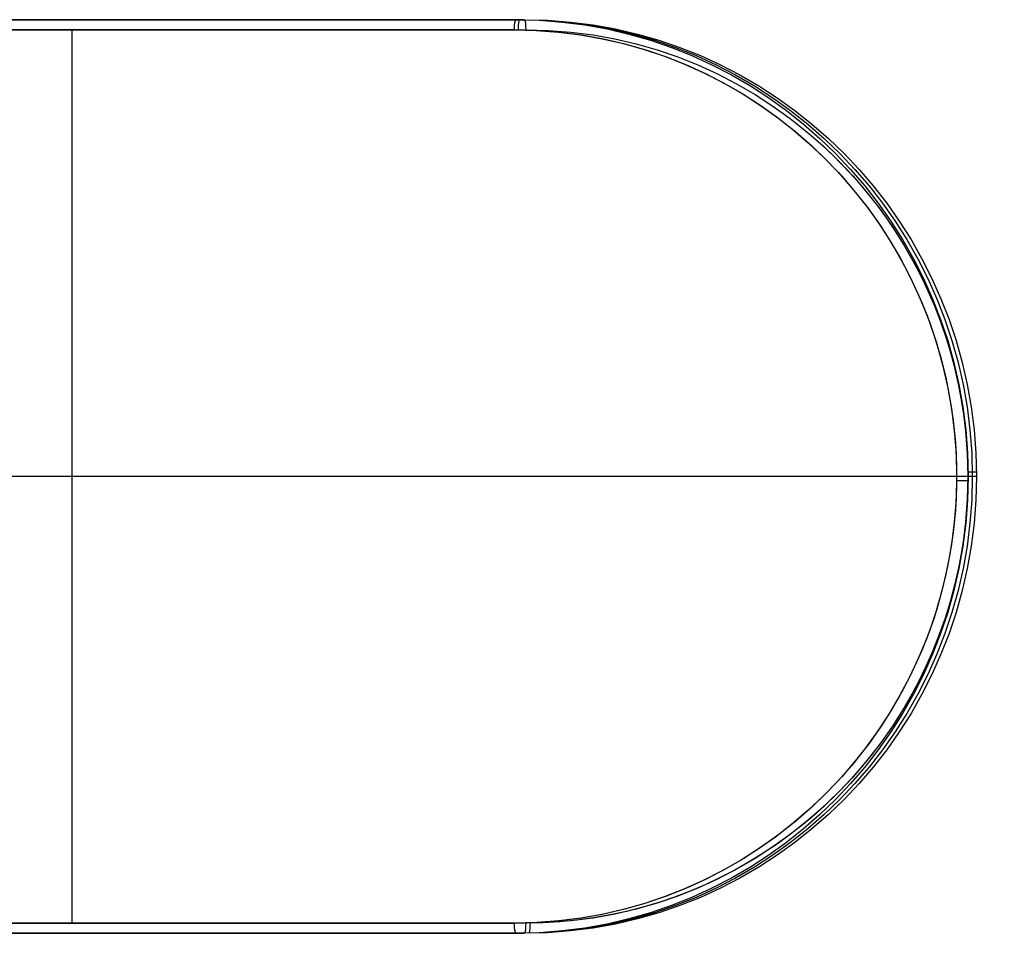
# Model space of a CAD drawing. Units: millimetres. Extents: x -35 to 98, y -35 to 155.
# Drawn here: x 50 to 98, y -23 to 23 of the extents above; entities that cross this region are included whole.
import ezdxf

# ---------------------------------------------------------------- set-up
doc = ezdxf.new("R2010")
doc.units = ezdxf.units.MM
doc.header["$MEASUREMENT"] = 0
doc.layers.add('Predefinito', color=7, linetype='Continuous', true_color=0x000000)

# ---------------------------------------------------------------- blocks, each defined once
blk = doc.blocks.new('10MN05160YY')
at = {"layer": 'Predefinito'}
for p, q in [((74.12, 22.5, 36.47), (0.58, 22.5, 26.134)), ((0.998, 22.5, 23.164), (74.537, 22.5, 33.499)), ((74.537, 22.5, 33.499), (74.12, 22.5, 36.47)), ((0.511, 22, 26.63), (74.05, 22, 36.965)), ((74.607, 22, 33.004), (8.122, 22, 23.66)), ((52.257, 22, 29.863), (52.257, -22, 29.863)), ((96.818, 0, 36.63), (96.401, 0, 39.601)), ((95.836, 0, 40.027), (-10.998, 0, 25.012)), ((96.393, 0, 36.066), (23.361, 0, 25.802)), ((74.05, -22, 36.965), (0.511, -22, 26.63)), ((8.122, -22, 23.66), (74.607, -22, 33.004)), ((0.58, -22.5, 26.134), (74.12, -22.5, 36.47)), ((74.537, -22.5, 33.499), (0.998, -22.5, 23.164)), ((73.597, -22.5, 36.396), (74.12, -22.5, 36.47)), ((74.12, -22.5, 36.47), (74.537, -22.5, 33.499))]:
    blk.add_line(p, q, dxfattribs=at)
at = {"layer": 'Predefinito', "extrusion": (0.990268, 2.06798e-12, 0.139173)}
blk.add_arc((22, 25.799, 78.474), 0.5, 360, 90, dxfattribs=at)
at = {"layer": 'Predefinito', "extrusion": (-0.139173, 5.46462e-16, 0.990268)}
blk.add_arc((0, 78.474, 25.799), 22.5, 360, 180, dxfattribs=at)
at = {"layer": 'Predefinito', "extrusion": (-0.139173, 0, 0.990268)}
for centre, radius, start in [((0, 78.474, 24.299), 22.5, 0), ((0, 78.474, 26.299), 22, 2.8332), ((0, 78.474, 22.299), 22, 41.4693)]:
    blk.add_arc(centre, radius, start, 180, dxfattribs=at)
at = {"layer": 'Predefinito', "extrusion": (0.990268, 2.9835e-11, 0.139173)}
blk.add_arc((22, 22.799, 78.474), 0.5, 270, 360, dxfattribs=at)
at = {"layer": 'Predefinito', "extrusion": (-0.139173, 1.36613e-13, 0.990268)}
blk.add_arc((0, 78.474, 22.799), 22.5, 0, 180, dxfattribs=at)
at = {"layer": 'Predefinito', "extrusion": (0.990223, -0.009581, 0.139167)}
blk.add_arc((22.721, 22.83, 78.47), 0.5, 270.0771, 0.0771, dxfattribs=at)
at = {"layer": 'Predefinito', "extrusion": (-0.139173, -1.48429e-15, 0.990268)}
blk.add_arc((0, 78.474, 26.299), 22, 360, 180, dxfattribs=at)
at = {"layer": 'Predefinito', "extrusion": (-0.139173, 7.68915e-14, 0.990268)}
blk.add_arc((0, 78.474, 22.299), 22, 360, 180, dxfattribs=at)
at = {"layer": 'Predefinito', "extrusion": (-0.008703, 0.999961, -0.001223)}
blk.add_arc((-95.903, 39.531, -0.69), 0.5, 82.0003, 172.0003, dxfattribs=at)
at = {"layer": 'Predefinito', "extrusion": (0.009487, 0.999954, 0.001333)}
blk.add_arc((-96.32, 36.56, 0.752), 0.5, 172.0004, 262.0004, dxfattribs=at)
at = {"layer": 'Predefinito', "extrusion": (0.990268, -5.90658e-11, 0.139173)}
blk.add_arc((-22, 25.799, 78.474), 0.5, 90, 180, dxfattribs=at)
at = {"layer": 'Predefinito', "extrusion": (0.99023, 0.008788, 0.139168)}
blk.add_arc((-22.658, 25.827, 78.471), 0.5, 89.9292, 179.9292, dxfattribs=at)
at = {"layer": 'Predefinito', "extrusion": (0.990268, -3.52057e-12, 0.139173)}
blk.add_arc((-22, 22.799, 78.474), 0.5, 180, 270, dxfattribs=at)
blk = doc.blocks.new('3101MA02-00')
at = {"layer": 'Predefinito', "rotation": 359.9999999999999}
blk.add_blockref('10MN05160YY', (0, 0), dxfattribs=at)

msp = doc.modelspace()

# ---------------------------------------------------------------- block references
at = {"layer": 'Predefinito', "extrusion": (-9.108e-16, -7.67821e-16, -1), "rotation": 179.9999999999999}
msp.add_blockref('3101MA02-00', (0, 0, 37), dxfattribs=at)

doc.saveas('drawing.dxf')
